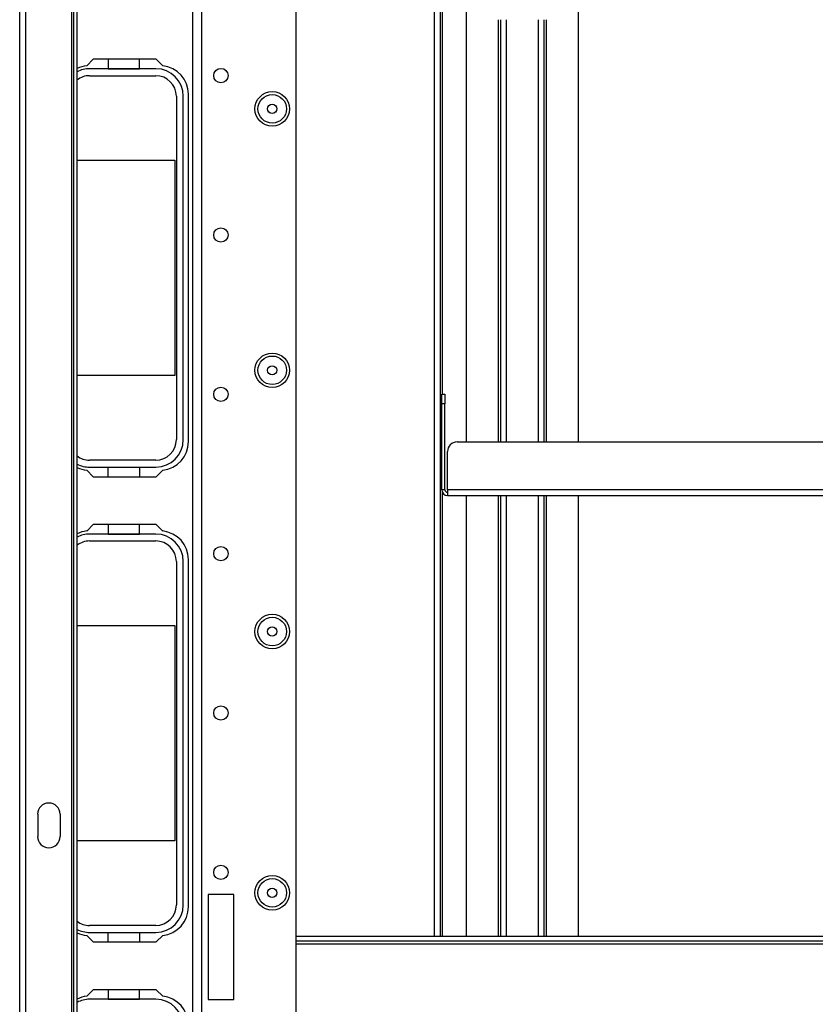
# Model space of a CAD drawing. Extents: x -241 to 38, y -61 to 175.
# Drawn here: x -151 to -141, y -38 to -26 of the extents above; entities that cross this region are included whole.
import ezdxf

# ---------------------------------------------------------------- set-up
doc = ezdxf.new("R2010")
doc.units = 0
doc.header["$MEASUREMENT"] = 0
doc.layers.add('TFR-TRI', color=7, linetype='CONTINUOUS')

msp = doc.modelspace()

# ---------------------------------------------------------------- linework, layer by layer
at = {"layer": 'TFR-TRI', "color": 83, "linetype": 'CONTINUOUS'}
for p, q in [((-150.935, -57.507), (-150.935, -19.499)), ((-150.864, -19.499), (-150.864, -57.507)), ((-150.297, -20.286), (-150.297, -48.172)), ((-150.266, -48.172), (-150.266, -21.388)), ((-150.226, -48.172), (-150.226, -21.388)), ((-145.814, -25.393), (-145.814, -37.424)), ((-145.743, -25.393), (-145.743, -37.424)), ((-145.711, -30.728), (-145.711, -25.393)), ((-150.026, -26.589), (-150.107, -26.67)), ((-149.249, -26.589), (-150.026, -26.589)), ((-149.168, -26.67), (-149.249, -26.589)), ((-148.85, -31.314), (-148.85, -27.022)), ((-150.107, -31.666), (-150.026, -31.747)), ((-150.026, -31.747), (-149.249, -31.747)), ((-149.249, -31.747), (-149.168, -31.666)), ((-145.711, -37.424), (-145.711, -31.947)), ((-150.026, -32.337), (-150.107, -32.418)), ((-149.249, -32.337), (-150.026, -32.337)), ((-149.168, -32.418), (-149.249, -32.337)), ((-148.85, -37.062), (-148.85, -32.77)), ((-150.712, -35.917), (-150.712, -36.193)), ((-150.437, -35.917), (-150.437, -36.193)), ((-150.107, -37.414), (-150.026, -37.495)), ((-149.249, -37.495), (-149.168, -37.414)), ((-150.026, -37.495), (-149.249, -37.495)), ((-150.026, -38.085), (-150.107, -38.166)), ((-149.249, -38.085), (-150.026, -38.085)), ((-149.168, -38.166), (-149.249, -38.085))]:
    msp.add_line(p, q, dxfattribs=at)
at = {"layer": 'TFR-TRI', "color": 152, "linetype": 'CONTINUOUS'}
for p, q in [((-148.796, -56.798), (-148.796, -20.207)), ((-148.686, -56.798), (-148.686, -20.207)), ((-147.521, -53.491), (-147.521, -23.514)), ((-148.607, -36.908), (-148.607, -38.207)), ((-148.292, -36.908), (-148.607, -36.908)), ((-148.292, -38.207), (-148.292, -36.908)), ((-148.607, -38.207), (-148.292, -38.207))]:
    msp.add_line(p, q, dxfattribs=at)
at = {"layer": 'TFR-TRI', "color": 215, "linetype": 'CONTINUOUS'}
for p, q in [((-145.42, -25.452), (-145.42, -31.318)), ((-144.034, -31.318), (-144.034, -25.484)), ((-145.026, -26.102), (-145.026, -31.318)), ((-144.995, -26.102), (-144.995, -31.318)), ((-144.924, -31.318), (-144.924, -26.102)), ((-144.53, -26.102), (-144.53, -31.318)), ((-144.459, -31.318), (-144.459, -26.102)), ((-144.428, -31.318), (-144.428, -26.102)), ((-150.226, -27.838), (-149.02, -27.838)), ((-149.02, -27.838), (-149.02, -30.498)), ((-149.02, -30.498), (-150.226, -30.498)), ((-145.42, -31.979), (-145.42, -37.424)), ((-145.026, -31.979), (-145.026, -37.424)), ((-144.995, -31.979), (-144.995, -37.424)), ((-144.924, -37.424), (-144.924, -31.979)), ((-144.53, -31.979), (-144.53, -37.424)), ((-144.459, -37.424), (-144.459, -31.979)), ((-144.428, -37.424), (-144.428, -31.979)), ((-144.034, -37.424), (-144.034, -31.979)), ((-150.226, -33.586), (-149.02, -33.586)), ((-149.02, -33.586), (-149.02, -36.246)), ((-149.02, -36.246), (-150.226, -36.246))]:
    msp.add_line(p, q, dxfattribs=at)
at = {"layer": 'TFR-TRI', "color": 12, "linetype": 'CONTINUOUS'}
for p, q in [((-149.844, -26.589), (-149.844, -26.707)), ((-149.456, -26.707), (-149.456, -26.589)), ((-149.254, -26.707), (-150.071, -26.707)), ((-149.844, -26.707), (-149.456, -26.707)), ((-150.071, -26.793), (-149.254, -26.793)), ((-149, -27.047), (-149, -31.289)), ((-148.914, -31.289), (-148.914, -27.047)), ((-149.254, -31.543), (-150.071, -31.543)), ((-150.071, -31.629), (-149.254, -31.629)), ((-149.844, -31.747), (-149.844, -31.629)), ((-149.844, -31.629), (-149.456, -31.629)), ((-149.456, -31.629), (-149.456, -31.747)), ((-149.844, -32.337), (-149.844, -32.455)), ((-149.456, -32.455), (-149.456, -32.337)), ((-149.254, -32.455), (-150.071, -32.455)), ((-149.844, -32.455), (-149.456, -32.455)), ((-150.071, -32.541), (-149.254, -32.541)), ((-149, -32.795), (-149, -37.037)), ((-148.914, -37.037), (-148.914, -32.795)), ((-149.254, -37.291), (-150.071, -37.291)), ((-150.071, -37.377), (-149.254, -37.377)), ((-149.844, -37.495), (-149.844, -37.377)), ((-149.844, -37.377), (-149.456, -37.377)), ((-149.456, -37.377), (-149.456, -37.495)), ((-149.844, -38.085), (-149.844, -38.203)), ((-149.456, -38.203), (-149.456, -38.085)), ((-149.254, -38.203), (-150.071, -38.203)), ((-149.844, -38.203), (-149.456, -38.203))]:
    msp.add_line(p, q, dxfattribs=at)
at = {"layer": 'TFR-TRI', "color": 213, "linetype": 'CONTINUOUS'}
for p, q in [((-145.722, -30.762), (-145.722, -30.727)), ((-145.722, -30.727), (-145.683, -30.727)), ((-145.722, -30.845), (-145.722, -30.762)), ((-145.683, -30.727), (-145.683, -30.762)), ((-145.683, -30.762), (-145.683, -30.845)), ((-145.683, -30.845), (-145.722, -30.845)), ((-145.722, -31.908), (-145.722, -30.845)), ((-145.683, -31.908), (-145.683, -30.845)), ((-145.533, -31.318), (-132.872, -31.318)), ((-145.651, -31.908), (-145.651, -31.436)), ((-145.683, -31.908), (-145.722, -31.908)), ((-132.754, -31.908), (-145.651, -31.908)), ((-145.651, -31.908), (-145.651, -31.958)), ((-145.651, -31.958), (-145.651, -31.979)), ((-145.651, -31.979), (-132.754, -31.979))]:
    msp.add_line(p, q, dxfattribs=at)
at = {"layer": 'TFR-TRI', "color": 3, "linetype": 'CONTINUOUS'}
for p, q in [((-145.722, -30.901), (-145.743, -30.901)), ((-145.743, -31.026), (-145.722, -31.026))]:
    msp.add_line(p, q, dxfattribs=at)
at = {"layer": 'TFR-TRI', "color": 27, "linetype": 'CONTINUOUS'}
for p, q in [((-147.521, -37.424), (-130.885, -37.424)), ((-130.885, -37.487), (-147.521, -37.487)), ((-147.521, -37.518), (-130.884, -37.518))]:
    msp.add_line(p, q, dxfattribs=at)
at = {"layer": 'TFR-TRI', "color": 152, "linetype": 'CONTINUOUS'}
for centre, radius in [((-148.45, -26.792), 0.0886), ((-147.816, -27.203), 0.213), ((-148.45, -28.761), 0.0886), ((-147.816, -30.432), 0.213), ((-148.45, -30.729), 0.0886), ((-148.45, -32.698), 0.0886), ((-147.816, -33.66), 0.213), ((-148.45, -34.666), 0.0886), ((-148.45, -36.635), 0.0886), ((-147.816, -36.888), 0.213)]:
    msp.add_circle(centre, radius, dxfattribs=at)
at = {"layer": 'TFR-TRI', "color": 7, "linetype": 'CONTINUOUS'}
for centre, radius in [((-147.816, -27.203), 0.176), ((-147.816, -27.203), 0.0565), ((-147.816, -30.432), 0.176), ((-147.816, -30.432), 0.0565), ((-147.816, -33.66), 0.176), ((-147.816, -33.66), 0.0565), ((-147.816, -36.888), 0.176), ((-147.816, -36.888), 0.0565)]:
    msp.add_circle(centre, radius, dxfattribs=at)
at = {"layer": 'TFR-TRI', "color": 83, "linetype": 'CONTINUOUS'}
for centre, radius, start, end in [((-150.071, -27.022), 0.354, 95.8825, 116.0339), ((-149.205, -27.022), 0.354, 0, 84.1175), ((-149.205, -31.314), 0.354, 275.8825, 0), ((-150.071, -31.314), 0.354, 243.9661, 264.1175), ((-150.071, -32.77), 0.354, 95.8825, 116.0339), ((-149.205, -32.77), 0.354, 0, 84.1175), ((-150.575, -35.917), 0.138, 0, 180), ((-150.575, -36.193), 0.138, 180, 0), ((-149.205, -37.062), 0.354, 275.8825, 0), ((-150.071, -37.062), 0.354, 243.9661, 264.1175), ((-150.071, -38.518), 0.354, 95.8825, 116.0339), ((-149.205, -38.518), 0.354, 0, 84.1175)]:
    msp.add_arc(centre, radius, start, end, dxfattribs=at)
at = {"layer": 'TFR-TRI', "color": 12, "linetype": 'CONTINUOUS'}
for centre, radius, start, end in [((-150.071, -27.047), 0.34, 90, 117.2517), ((-149.254, -27.047), 0.34, 0, 90), ((-150.071, -27.047), 0.254, 90, 127.7536), ((-149.254, -27.047), 0.254, 0, 90), ((-149.254, -31.289), 0.254, 270, 0), ((-149.254, -31.289), 0.34, 270, 0), ((-150.071, -31.289), 0.254, 232.2464, 270), ((-150.071, -31.289), 0.34, 242.7483, 270), ((-150.071, -32.795), 0.34, 90, 117.2517), ((-149.254, -32.795), 0.34, 0, 90), ((-150.071, -32.795), 0.254, 90, 127.7536), ((-149.254, -32.795), 0.254, 0, 90), ((-149.254, -37.037), 0.254, 270, 0), ((-149.254, -37.037), 0.34, 270, 0), ((-150.071, -37.037), 0.254, 232.2464, 270), ((-150.071, -37.037), 0.34, 242.7483, 270), ((-150.071, -38.543), 0.34, 90, 117.2517), ((-149.254, -38.543), 0.34, 0, 90)]:
    msp.add_arc(centre, radius, start, end, dxfattribs=at)
at = {"layer": 'TFR-TRI', "color": 213, "linetype": 'CONTINUOUS'}
for centre, radius, start, end in [((-145.533, -31.436), 0.118, 90, 180), ((-145.651, -31.908), 0.0709, 180, 270), ((-145.651, -31.908), 0.0315, 180, 270)]:
    msp.add_arc(centre, radius, start, end, dxfattribs=at)

doc.saveas('drawing.dxf')
